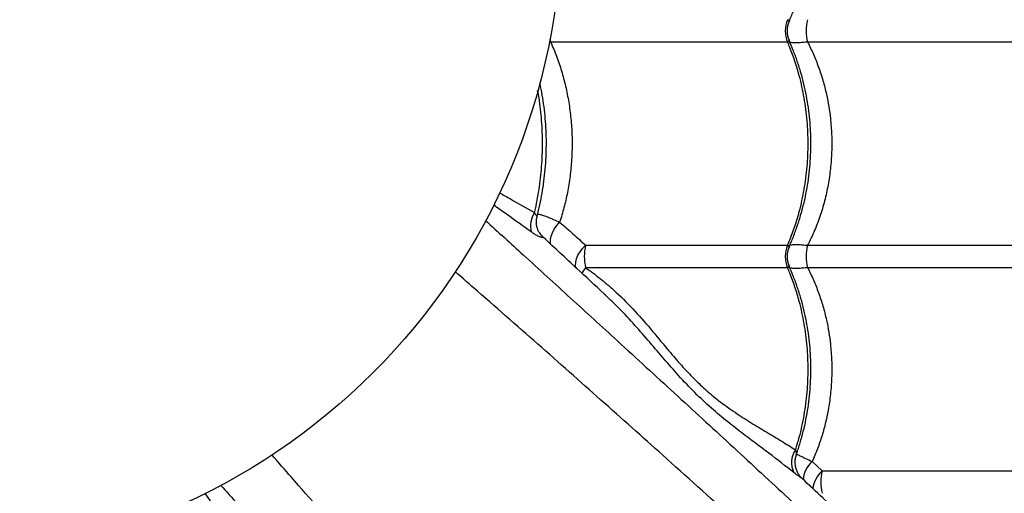
# Model space of a CAD drawing. Units: millimetres. Extents: x 52737.14 to 52744.35, y 12394.9 to 12401.5.
# Drawn here: x 52740.92 to 52741.36, y 12397.82 to 12398.03 of the extents above; entities that cross this region are included whole.
import ezdxf

# ---------------------------------------------------------------- set-up
doc = ezdxf.new("R2010")
doc.units = ezdxf.units.MM

msp = doc.modelspace()

# ---------------------------------------------------------------- linework, layer by layer
at = {"lineweight": 25}
for p, q in [((52741.15801975989, 12398.0240494695), (52741.15741359237, 12398.02400007199)), ((52741.26298122038, 12398.0240494695), (52741.15801975989, 12398.0240494695)), ((52741.3694923603, 12398.0240494695), (52741.27187547147, 12398.0240494695)), ((52741.15296892756, 12397.93970048654), (52741.15287434041, 12397.93986945818)), ((52741.17355433264, 12397.93396682487), (52741.26298122038, 12397.93396682487)), ((52741.27187547147, 12397.93396682487), (52741.3694923603, 12397.93396682487)), ((52741.26298122038, 12397.9240494695), (52741.17355433264, 12397.9240494695)), ((52741.3694923603, 12397.9240494695), (52741.27187547147, 12397.9240494695)), ((52741.27388000715, 12397.83808140977), (52741.2783417011, 12397.83396682487)), ((52741.2783417011, 12397.83396682487), (52741.3694923603, 12397.83396682487))]:
    msp.add_line(p, q, dxfattribs=at)
at = {"lineweight": 25, "flags": 128}
for points in [[(52741.15776474691, 12398.02539614504), (52741.15779358271, 12398.02521435405), (52741.15801975989, 12398.0240494695)], [(52741.15816278683, 12397.93428106516), (52741.15794520371, 12397.93519587839), (52741.15794228223, 12397.93652241938), (52741.15824084197, 12397.93799644318), (52741.15882942402, 12397.9395613758), (52741.15968543822, 12397.9411571541), (52741.16077603018, 12397.94272253106), (52741.16205934228, 12397.94419742651)], [(52741.1692919749, 12397.92383493152), (52741.16909669315, 12397.92500759136), (52741.16916210341, 12397.92645755088), (52741.16952583841, 12397.92799913941), (52741.17017483112, 12397.92957697609), (52741.17108576679, 12397.93113437786), (52741.17222592047, 12397.93261539574), (52741.17355433264, 12397.93396682487)]]:
    msp.add_lwpolyline(points, dxfattribs=at)
at = {"lineweight": 25}
msp.add_circle((52740.87785270139, 12398.07900814719), 0.2850000000000018, dxfattribs=at)
for centre, radius, start, end in [((52741.27482469653, 12398.02900814718), 0.0128396421977649, 157.2817039998663, 202.7182960001337), ((52741.29089464375, 12398.02900814718), 0.01965495862845046, 165.3871524518184, 194.6128475481815), ((52741.27281859033, 12398.02900814718), 0.01000000018412515, 155.6339858525553, 204.3065874020367), ((52741.16036560341, 12397.94244748652), 0.0111986829533866, 147.50899166509, 193.2471387001937), ((52741.16107386317, 12397.94434950143), 0.009343624603934935, 209.8387090834262, 225.8979251279842), ((52741.19379834659, 12397.92900814718), 0.02084247070731188, 166.2366517695835, 193.7633482304165), ((52741.27482469653, 12397.92900814718), 0.01283964219776641, 157.2817039998663, 202.7182960001337), ((52741.29089464375, 12397.92900814718), 0.01965495862850098, 165.3871524518184, 194.6128475481815), ((52741.27281859033, 12397.92900814718), 0.01000000018412718, 155.6339858525553, 204.3065874020367), ((52741.22763079422, 12397.88559248856), 0.06635663553243279, 144.5811092292768, 147.2543867265527), ((52741.27463755718, 12397.83765692906), 0.009879733421214383, 145.1889061501782, 206.5256741596791), ((52741.28192034578, 12397.82906046977), 0.01208405576487957, 131.7105292231749, 175.4273496456038), ((52741.28634932383, 12397.82467698377), 0.01226471236238369, 130.7605586919689, 173.6584112303534), ((52741.2965059182, 12397.82900814719), 0.01882889447802406, 164.7307888975658, 195.2692111024342)]:
    msp.add_arc(centre, radius, start, end, dxfattribs=at)
for points, knots in [([(52741.26358171293, 12398.03311124497), (52741.26425749162, 12398.03465457107), (52741.26562438958, 12398.03777625765), (52741.26740613218, 12398.04266001369), (52741.26898954264, 12398.04769158586), (52741.27033405533, 12398.05282853506), (52741.27143939219, 12398.05804434504), (52741.27229969382, 12398.06331807539), (52741.27291229261, 12398.06862820457), (52741.27327525659, 12398.07395465091), (52741.27338758734, 12398.07926878875), (52741.27325116508, 12398.08455301289), (52741.27287192066, 12398.08980565091), (52741.27225116525, 12398.09503481662), (52741.27138832676, 12398.10023734391), (52741.27028423312, 12398.10539383093), (52741.26894269276, 12398.11048514379), (52741.26736139415, 12398.11548576138), (52741.26559325297, 12398.12031724022), (52741.26424048416, 12398.12339781416), (52741.26357856924, 12398.12490515067)], [0, 0, 0, 0, 0.05514962752769408, 0.1115511827219494, 0.1679267696240398, 0.2242133797836332, 0.2803566602462867, 0.3363139081031151, 0.3920565334222341, 0.4475718842948589, 0.5028636225268369, 0.5576477318052957, 0.6122629327493616, 0.6671854802287029, 0.7224205026464212, 0.7779595768798122, 0.8337792049233215, 0.8898421481591942, 0.9460993453704012, 1, 1, 1, 1]), ([(52741.26298122038, 12398.03396682487), (52741.26298419929, 12398.03396687818), (52741.26320121239, 12398.03397076201), (52741.26349145341, 12398.03393092063), (52741.26383066118, 12398.03371122915), (52741.26387362991, 12398.03341799692), (52741.26369214963, 12398.03312688907), (52741.26366248031, 12398.03307929727)], [0, 0, 0, 0, 0.003584664723460534, 0.2611421330967534, 0.4251677725515842, 0.9060235063485121, 1, 1, 1, 1]), ([(52741.26366177727, 12398.02493818842), (52741.26369170496, 12398.02489017507), (52741.26387348351, 12398.02459854563), (52741.26382565129, 12398.02426766937), (52741.26343838851, 12398.02406271103), (52741.26310688894, 12398.0240531094), (52741.26298122038, 12398.0240494695)], [0, 0, 0, 0, 0.09468734063038733, 0.5751236963820031, 0.8389331478421855, 1, 1, 1, 1]), ([(52741.26358171293, 12397.93311124497), (52741.26425749162, 12397.93465457107), (52741.26562438958, 12397.93777625766), (52741.26740613218, 12397.94266001369), (52741.26898954264, 12397.94769158586), (52741.27033405533, 12397.95282853506), (52741.27143939219, 12397.95804434504), (52741.27229969382, 12397.96331807539), (52741.27291229261, 12397.96862820457), (52741.27327525659, 12397.97395465092), (52741.27338758734, 12397.97926878875), (52741.27325116508, 12397.9845530129), (52741.27287192066, 12397.9898056509), (52741.27225116525, 12397.99503481662), (52741.27138832676, 12398.00023734391), (52741.27028423312, 12398.00539383094), (52741.26894269276, 12398.01048514379), (52741.26736139415, 12398.01548576138), (52741.26559325297, 12398.02031724023), (52741.26424048416, 12398.02339781416), (52741.26357856924, 12398.02490515068)], [0, 0, 0, 0, 0.05514962752762712, 0.1115511827218698, 0.167926769623944, 0.2242133797835526, 0.2803566602462035, 0.3363139081030586, 0.3920565334221588, 0.4475718842947949, 0.5028636225267785, 0.5576477318052503, 0.612262932749295, 0.6671854802286299, 0.7224205026463503, 0.7779595768797647, 0.8337792049232684, 0.8898421481591355, 0.9460993453703679, 1, 1, 1, 1]), ([(52741.15801975989, 12398.0240494695), (52741.1580305926, 12398.02402602798), (52741.15898076292, 12398.02196990166), (52741.16073522803, 12398.01778218739), (52741.16294840258, 12398.01126980568), (52741.16476482674, 12398.00447296941), (52741.16615723065, 12397.99741904119), (52741.16694849548, 12397.99135214429), (52741.16744076883, 12397.98528096524), (52741.16764153019, 12397.9792189164), (52741.16742627497, 12397.97191403818), (52741.16673955289, 12397.96458632961), (52741.16559042057, 12397.95746463491), (52741.16406034, 12397.95063094996), (52741.16272784127, 12397.94634675627), (52741.16205934228, 12397.94419742651)], [0, 0, 0, 0, 0.0009950587049767268, 0.087279601354807, 0.173115624060146, 0.2589502270593108, 0.3473471767901312, 0.4357432277868619, 0.480435773570569, 0.5671336004582765, 0.6538314178768712, 0.7432326803587883, 0.8326346774416817, 0.9160347789306917, 1, 1, 1, 1]), ([(52741.26298122038, 12397.93396682487), (52741.26397444871, 12397.93639012639), (52741.26596090532, 12397.94123672927), (52741.26847496416, 12397.94951936252), (52741.27050601778, 12397.95871565148), (52741.27181397458, 12397.96879839138), (52741.2722644183, 12397.97900886702), (52741.27181443424, 12397.98922107786), (52741.27050272576, 12397.99930373685), (52741.26858145341, 12398.00805618994), (52741.2663489963, 12398.0154586655), (52741.26453061595, 12398.02041836212), (52741.26333182575, 12398.02322780345), (52741.26298122038, 12398.0240494695)], [0, 0, 0, 0, 0.08751096404231092, 0.1750219229455311, 0.2832288219382955, 0.3917805924443719, 0.4999874749126087, 0.6082218429822469, 0.7168013640579016, 0.82503574867305, 0.8975339564496502, 0.9700321665609228, 0.9999999999999999, 0.9999999999999999, 0.9999999999999999, 0.9999999999999999]), ([(52741.27187547147, 12398.0240494695), (52741.27114116882, 12398.02397164566), (52741.26960458996, 12398.02380879394), (52741.26753531511, 12398.02369469334), (52741.26569396626, 12398.02370738905), (52741.26449067185, 12398.02378926031), (52741.26406816994, 12398.02391082545), (52741.26399382146, 12398.02393221751)], [0, 0, 0, 0, 0.214711010192399, 0.449297573188706, 0.6894595621427329, 0.9453535932739063, 1, 1, 1, 1]), ([(52741.27187547147, 12398.0240494695), (52741.27276282385, 12398.02225578518), (52741.27453751326, 12398.01866844755), (52741.27679248425, 12398.01295958815), (52741.27872616836, 12398.00702921001), (52741.28021230426, 12398.00118981612), (52741.28129864547, 12397.99554108504), (52741.28210787333, 12397.98962059765), (52741.28259137301, 12397.98312159445), (52741.28263383686, 12397.9760138242), (52741.28217513977, 12397.96885652704), (52741.28119861512, 12397.96164820014), (52741.27969938675, 12397.95451597287), (52741.27764840622, 12397.94744997345), (52741.2750919991, 12397.94053871837), (52741.27294765814, 12397.9361574781), (52741.27187547147, 12397.93396682487)], [0, 0, 0, 0, 0.06613876805599926, 0.1322763928770699, 0.1999245051706226, 0.267571739417604, 0.3251243812444141, 0.3829273552506806, 0.4568222192808713, 0.530716901393634, 0.6068490099737271, 0.6829816248197124, 0.7609587087917532, 0.8389371441525513, 0.9194673556142481, 1, 1, 1, 1]), ([(52741.15199680414, 12397.94671065288), (52741.15212311574, 12397.94716302757), (52741.15271667451, 12397.94928880991), (52741.15357121689, 12397.95319555029), (52741.15454727057, 12397.95840630785), (52741.15529058626, 12397.9636812144), (52741.15581868136, 12397.9689879741), (52741.15612485138, 12397.97430967915), (52741.15620955945, 12397.97961644128), (52741.15607500519, 12397.98489337529), (52741.15572443336, 12397.99013817738), (52741.15516625514, 12397.99536356932), (52741.15437116507, 12398.00055063563), (52741.15374044321, 12398.0040927303), (52741.15331817463, 12398.00587118496), (52741.15329579547, 12398.00596543857)], [0, 0, 0, 0, 0.02422785239629805, 0.1138506227074657, 0.2032165145263545, 0.2922626998451226, 0.380949317258503, 0.4692622984959736, 0.5572089361741929, 0.6443112399658273, 0.7312453613260652, 0.8186764785467866, 0.9066154014487772, 0.9950508516889157, 1, 1, 1, 1]), ([(52741.15091978584, 12397.94846305218), (52741.15095876261, 12397.94862614339), (52741.15176303471, 12397.95199147391), (52741.15306153296, 12397.95871873892), (52741.15421481855, 12397.96879666822), (52741.1546216194, 12397.97901266488), (52741.15418476707, 12397.98920758186), (52741.15340157355, 12397.99712237985), (52741.15251416867, 12398.00149377452), (52741.1522898036, 12398.00259900655)], [0, 0, 0, 0, 0.009436146610391825, 0.1947116142982197, 0.3805775825134253, 0.5658530219074052, 0.7511755230664092, 0.9370890067340051, 1, 1, 1, 1]), ([(52741.13537019814, 12397.95727116834), (52741.13701963351, 12397.95633904174), (52741.14241744256, 12397.95328863944), (52741.14743527643, 12397.95044071924), (52741.15091978584, 12397.94846305218)], [0, 0, 0, 0, 0.3055749745419868, 1, 1, 1, 1]), ([(52741.14946490953, 12397.93988128841), (52741.14588168704, 12397.9424524716), (52741.1404990484, 12397.94631484689), (52741.13477951273, 12397.95044239834), (52741.1328674719, 12397.95182223882)], [0, 0, 0, 0, 0.6656999903279316, 0.9999999999999999, 0.9999999999999999, 0.9999999999999999, 0.9999999999999999]), ([(52741.15091978584, 12397.94846305218), (52741.15115954944, 12397.94797764254), (52741.15159717848, 12397.94709164747), (52741.15208957806, 12397.94666023124), (52741.1520407734, 12397.94669255824), (52741.15202491332, 12397.94670306356)], [0, 0, 0, 0, 0.4499350978247494, 0.8212450561626505, 0.9999999999999999, 0.9999999999999999, 0.9999999999999999, 0.9999999999999999]), ([(52741.15289916882, 12397.9398704682), (52741.15279850546, 12397.94004555544), (52741.15247405793, 12397.94060987815), (52741.15207783855, 12397.94175933087), (52741.15177816097, 12397.943261366), (52741.15176497759, 12397.94485348195), (52741.15188112226, 12397.94601609172), (52741.15208215654, 12397.94660395923), (52741.15210694296, 12397.94667644003)], [0, 0, 0, 0, 0.09459734920346714, 0.3048962014606149, 0.5219335096347512, 0.7437814253404658, 0.9684096677082936, 1, 1, 1, 1]), ([(52741.15227045211, 12397.94770642144), (52741.15234342865, 12397.94772786929), (52741.15256574195, 12397.94779320733), (52741.15337777739, 12397.94766511658), (52741.15482549779, 12397.94725408259), (52741.15691845085, 12397.9464637025), (52741.1593369898, 12397.94544762195), (52741.16115190744, 12397.94461415098), (52741.16205934228, 12397.94419742651)], [0, 0, 0, 0, 0.06958077556853913, 0.21196855270458, 0.4176772158693764, 0.6234460906482987, 0.8117280226441542, 1, 1, 1, 1]), ([(52741.12920548696, 12397.94500579473), (52741.13478330414, 12397.93990826215), (52741.14745174866, 12397.92833064916), (52741.16693351544, 12397.91054476841), (52741.1892847558, 12397.89011776281), (52741.21289667295, 12397.86848201455), (52741.23770292135, 12397.84566302563), (52741.26213096838, 12397.82308434197), (52741.28616698397, 12397.80073910763), (52741.31243313325, 12397.77615994873), (52741.34081994669, 12397.74939046086), (52741.37125963269, 12397.72040718372), (52741.39778930489, 12397.69493834499), (52741.42065165684, 12397.67272886931), (52741.4399720393, 12397.65392439677), (52741.45917965729, 12397.63539339861), (52741.47187014457, 12397.6235617733), (52741.47821477018, 12397.61764653685)], [0, 0, 0, 0, 0.04342476553413317, 0.09862715381923849, 0.1538246898765463, 0.2217783854796576, 0.2897459775230455, 0.3577174542502398, 0.4256764481776004, 0.4934540937068235, 0.5836519391279459, 0.6738572963051707, 0.7640600316535126, 0.8230493547328894, 0.8820454235603827, 0.9410284562373987, 1, 1, 1, 1]), ([(52741.16205934228, 12397.94419742651), (52741.16404988006, 12397.94246502806), (52741.16803768795, 12397.93899437191), (52741.17171338261, 12397.93564455897), (52741.17355433264, 12397.93396682487)], [0, 0, 0, 0, 0.499155886283295, 1, 1, 1, 1]), ([(52741.15457127227, 12397.93763983435), (52741.15456281845, 12397.93757107679), (52741.15454555261, 12397.93743064829), (52741.15409007033, 12397.93744229566), (52741.15336112041, 12397.93764159019), (52741.15231425426, 12397.93809068478), (52741.15100388554, 12397.938805595), (52741.14998166108, 12397.93952009614), (52741.14946490953, 12397.93988128841)], [0, 0, 0, 0, 0.1398859832343897, 0.2856991756797294, 0.4436951204278972, 0.6061476527412368, 0.8009010549787702, 1, 1, 1, 1]), ([(52741.1548090252, 12397.93750889583), (52741.15479543536, 12397.93752039743), (52741.15463609845, 12397.9376552503), (52741.15441349534, 12397.93788785), (52741.15420724476, 12397.93810596087), (52741.15411494335, 12397.93821093599), (52741.15410707901, 12397.93822006533), (52741.15410284587, 12397.93822497939)], [0, 0, 0, 0, 0.03112754648252899, 0.3649611922549664, 0.5902864091255278, 0.7794633597309888, 1, 1, 1, 1]), ([(52741.15481340706, 12397.9374848298), (52741.1547380046, 12397.93756082394), (52741.15456076717, 12397.93773945215), (52741.15456743891, 12397.93767618541), (52741.15457127227, 12397.93763983435)], [0, 0, 0, 0, 0.4254319019427365, 1, 1, 1, 1]), ([(52741.18181373575, 12397.91242090813), (52741.17775123294, 12397.91619674262), (52741.16884394918, 12397.92447548867), (52741.15982816534, 12397.93283495679), (52741.15486693929, 12397.93746199894), (52741.15482688407, 12397.93749935608)], [0, 0, 0, 0, 0.4540774819255213, 0.9955924106153675, 1, 1, 1, 1]), ([(52741.26298122038, 12397.93396682487), (52741.26298419929, 12397.93396687818), (52741.26320121239, 12397.93397076201), (52741.26349145341, 12397.93393092063), (52741.26383066118, 12397.93371122915), (52741.26387362991, 12397.93341799692), (52741.26369214963, 12397.93312688907), (52741.26366248031, 12397.93307929728)], [0, 0, 0, 0, 0.003584664723759629, 0.2611421330950049, 0.4251677725521493, 0.9060235063490474, 1, 1, 1, 1]), ([(52741.26399613827, 12397.9340853488), (52741.26406451083, 12397.93410494574), (52741.26448650171, 12397.93422589673), (52741.26567784233, 12397.93430888048), (52741.26752917094, 12397.93432099138), (52741.26959473829, 12397.93420868067), (52741.27114105932, 12397.93404470414), (52741.27187547147, 12397.93396682487)], [0, 0, 0, 0, 0.05021676678089963, 0.3099344852172619, 0.5475126638447302, 0.7850949483475964, 1, 1, 1, 1]), ([(52741.26366177727, 12397.92493818842), (52741.26369170496, 12397.92489017507), (52741.26387348351, 12397.92459854563), (52741.26382565129, 12397.92426766937), (52741.26343838851, 12397.92406271103), (52741.26310688894, 12397.9240531094), (52741.26298122038, 12397.9240494695)], [0, 0, 0, 0, 0.09468734062984974, 0.575123696381477, 0.8389331478417112, 0.9999999999999999, 0.9999999999999999, 0.9999999999999999, 0.9999999999999999]), ([(52741.26681525548, 12397.84116944904), (52741.26700299714, 12397.84167155532), (52741.26780058516, 12397.84380466711), (52741.26897866918, 12397.8476981725), (52741.27033695902, 12397.85282677614), (52741.27143861775, 12397.85804481416), (52741.27229990019, 12397.86331795038), (52741.27291223765, 12397.86862823786), (52741.27327527124, 12397.87395464205), (52741.27338758346, 12397.8792687911), (52741.27325116611, 12397.88455301227), (52741.27287192039, 12397.88980565107), (52741.27225116533, 12397.89503481657), (52741.27138832674, 12397.90023734392), (52741.27028423313, 12397.90539383093), (52741.26894269275, 12397.9104851438), (52741.26736139415, 12397.91548576138), (52741.26559325297, 12397.92031724023), (52741.26424048416, 12397.92339781416), (52741.26357856924, 12397.92490515067)], [0, 0, 0, 0, 0.01916006765392437, 0.081398235759573, 0.1435381742988127, 0.2055198780725622, 0.2672962034328866, 0.3288355873383139, 0.390124062189238, 0.4511656705881176, 0.5116468609429795, 0.5719415779342475, 0.6325756028845537, 0.693554597507213, 0.7548692627465317, 0.8164936570042731, 0.8783866691634364, 0.9404941360580248, 1, 1, 1, 1]), ([(52741.57886683066, 12397.50736870783), (52741.5764960725, 12397.50895279154), (52741.57175171034, 12397.51212286051), (52741.56389802793, 12397.5177386592), (52741.55561564573, 12397.52386590718), (52741.54632429063, 12397.53093793089), (52741.53601320311, 12397.53898871981), (52741.52465303629, 12397.54811439705), (52741.51295311637, 12397.55776290258), (52741.50099111216, 12397.5678837449), (52741.48784339904, 12397.57929019609), (52741.4735340017, 12397.59207242511), (52741.45809060791, 12397.60627878667), (52741.44257259935, 12397.62089770088), (52741.42133146761, 12397.64144698052), (52741.39423994989, 12397.66775309329), (52741.36242896703, 12397.69812494699), (52741.33169851765, 12397.72715655899), (52741.30205864661, 12397.75484111503), (52741.271857153, 12397.78274014603), (52741.24104772207, 12397.81088431949), (52741.21111889886, 12397.83792065804), (52741.18214742136, 12397.86382563317), (52741.15422084575, 12397.88857049245), (52741.1320034194, 12397.90810245187), (52741.11905620772, 12397.91940731179), (52741.11572604378, 12397.92231504496)], [0, 0, 0, 0, 0.0227862280061449, 0.04559980840860135, 0.06842556133818994, 0.0912284065445896, 0.1187848932872552, 0.1463640033815287, 0.1739606808140703, 0.2015583130123111, 0.2291303480108913, 0.2634595227068912, 0.2977978237640717, 0.3321427981945775, 0.366481075042157, 0.438950714105883, 0.5114192908814732, 0.5736138774269894, 0.6358291755711567, 0.6980426479731626, 0.7602409328050894, 0.8224212456829147, 0.8754875666610342, 0.9285609772085565, 0.9816251048223473, 0.9999999999999999, 0.9999999999999999, 0.9999999999999999, 0.9999999999999999]), ([(52741.17355433264, 12397.9240494695), (52741.17570780846, 12397.92249320143), (52741.18001490182, 12397.91938056289), (52741.18706434502, 12397.91332448399), (52741.19456334045, 12397.90583576457), (52741.20235641961, 12397.89696810122), (52741.20913985757, 12397.88869973186), (52741.21527375938, 12397.88147984133), (52741.22092433614, 12397.87541954235), (52741.22662430382, 12397.86990441142), (52741.23291956254, 12397.86468001182), (52741.23976017236, 12397.85985632659), (52741.24694860925, 12397.85523646518), (52741.2538836063, 12397.85106435667), (52741.26050172254, 12397.84715633399), (52741.26451976852, 12397.84458221408), (52741.26652591381, 12397.84329699769)], [0, 0, 0, 0, 0.05434281980566796, 0.108689215516041, 0.1901816594670745, 0.2718636401417906, 0.3533432043040619, 0.4159017019758646, 0.4787580985294196, 0.5416171194548138, 0.6041792128286635, 0.6831194248322378, 0.762256348053169, 0.8415730866478244, 0.9209000077638274, 1, 1, 1, 1]), ([(52741.26652591381, 12397.84329699769), (52741.26710534468, 12397.84517266623), (52741.26865828277, 12397.85019966308), (52741.27049658373, 12397.85872151273), (52741.27181649685, 12397.86879682432), (52741.2722637432, 12397.87900928645), (52741.27181461599, 12397.88922096494), (52741.27050267653, 12397.89930376744), (52741.26858146187, 12397.90805618469), (52741.26634899438, 12397.91545866669), (52741.26453061613, 12397.92041836201), (52741.26333182579, 12397.92322780342), (52741.26298122038, 12397.9240494695)], [0, 0, 0, 0, 0.07241502639251575, 0.1940801910047924, 0.3161331206286153, 0.4377982666611218, 0.559494316824972, 0.6815784485038116, 0.8032745172710257, 0.8847897114531007, 0.9663049082602224, 1, 1, 1, 1]), ([(52741.27187547147, 12397.9240494695), (52741.27114116882, 12397.92397164567), (52741.26960458996, 12397.92380879394), (52741.26753531511, 12397.92369469335), (52741.26569396626, 12397.92370738905), (52741.26449067185, 12397.92378926031), (52741.26406816994, 12397.92391082546), (52741.26399382146, 12397.92393221751)], [0, 0, 0, 0, 0.2147110101919552, 0.4492975731884561, 0.6894595621426811, 0.9453535932746471, 1, 1, 1, 1]), ([(52741.27187547147, 12397.9240494695), (52741.27276282385, 12397.92225578518), (52741.27453751326, 12397.91866844755), (52741.27679248424, 12397.91295958815), (52741.27872616837, 12397.90702921003), (52741.28021230423, 12397.90118981605), (52741.28129864555, 12397.89554108524), (52741.28210787298, 12397.88962059684), (52741.28259137471, 12397.88312159842), (52741.28263383047, 12397.87601380929), (52741.28217516442, 12397.86885658451), (52741.28124973622, 12397.86202599401), (52741.27994299943, 12397.85562729355), (52741.2783161824, 12397.84963322572), (52741.27633285108, 12397.84374609982), (52741.27469762622, 12397.83996965001), (52741.27388000715, 12397.83808140977)], [0, 0, 0, 0, 0.06964579404765013, 0.139290384240029, 0.2105255559099916, 0.2817598029747267, 0.3423641891370802, 0.4032321814101372, 0.4810453405102294, 0.5588583080466732, 0.6390273421915624, 0.7191969094472288, 0.78859494040595, 0.857993664699739, 0.9289962557888337, 1, 1, 1, 1]), ([(52741.2657978205, 12397.8332446521), (52741.2621570647, 12397.83608970788), (52741.25668892769, 12397.84036276426), (52741.24882199179, 12397.84622717874), (52741.24244182013, 12397.85104627122), (52741.23558779122, 12397.85639836381), (52741.22828764256, 12397.86254593573), (52741.22102481298, 12397.86944697991), (52741.21412514398, 12397.87680908727), (52741.20757635839, 12397.88440380001), (52741.20122336812, 12397.89190107559), (52741.19456192483, 12397.89951055907), (52741.18812601403, 12397.90641857214), (52741.18366601262, 12397.9105971214), (52741.18176881394, 12397.91237459576)], [0, 0, 0, 0, 0.1453404378601896, 0.2182902312981055, 0.2912375505495807, 0.3765535989864685, 0.4618428449523723, 0.5488072357951619, 0.6357570698303397, 0.7117838138345733, 0.7879113048073562, 0.863975917222055, 0.9421379754658287, 1, 1, 1, 1]), ([(52741.26652591381, 12397.84329699769), (52741.26664835157, 12397.84288919115), (52741.2669080988, 12397.8420240445), (52741.26711114922, 12397.8414082692), (52741.26691892665, 12397.84118413457), (52741.26688612904, 12397.84114589203)], [0, 0, 0, 0, 0.425138299581717, 0.9019153313486894, 1, 1, 1, 1]), ([(52741.44949214075, 12397.37799401792), (52741.44790805703, 12397.38036477608), (52741.44473798807, 12397.38510913824), (52741.43912218937, 12397.39296282065), (52741.4329949414, 12397.40124520285), (52741.42592291769, 12397.41053655795), (52741.41787212877, 12397.42084764547), (52741.40874645153, 12397.43220781229), (52741.399097946, 12397.44390773221), (52741.38897710368, 12397.45586973642), (52741.37757065249, 12397.46901744954), (52741.36478842347, 12397.48332684688), (52741.35058206191, 12397.49877024067), (52741.33596314769, 12397.51428824924), (52741.31541386805, 12397.53552938097), (52741.28910775529, 12397.56262089869), (52741.25873590159, 12397.59443188155), (52741.22970428959, 12397.62516233093), (52741.20201973354, 12397.65480220199), (52741.17412070258, 12397.68500369551), (52741.14597652894, 12397.71581312679), (52741.11894019102, 12397.74574194872), (52741.09303521387, 12397.77471343036), (52741.06829036193, 12397.80263999103), (52741.04875435052, 12397.82486204573), (52741.03744541627, 12397.83781393112), (52741.03453361503, 12397.84114875604)], [0, 0, 0, 0, 0.02278564255904165, 0.04559863681162894, 0.06842380327859952, 0.09122606261095, 0.1187818413441401, 0.1463602428476759, 0.1739562112381215, 0.2015531343697361, 0.2291244609593591, 0.2634527536350494, 0.2977901724374367, 0.3321342644416898, 0.3664716590350983, 0.4389394361346479, 0.5114061509733551, 0.5735991395518661, 0.6358128391968848, 0.6980247131466507, 0.7602213999165522, 0.822400115194106, 0.8754650727379668, 0.9285371196690777, 0.9815998839049641, 1, 1, 1, 1]), ([(52741.26946564759, 12397.83062074702), (52741.26920564356, 12397.83088083653), (52741.26863574008, 12397.83145092737), (52741.26785925923, 12397.83252894077), (52741.26716997311, 12397.83381991832), (52741.26665862394, 12397.83528397704), (52741.26637127643, 12397.83687162483), (52741.26635692609, 12397.83852067244), (52741.26655097889, 12397.83997866533), (52741.2668617996, 12397.84083386703), (52741.2669820673, 12397.84116477527)], [0, 0, 0, 0, 0.1001065783063415, 0.2194238555113956, 0.3468888243399647, 0.4816148156514632, 0.6213781905367106, 0.7642023526038532, 0.908761426680392, 1, 1, 1, 1]), ([(52741.26689842353, 12397.84139536879), (52741.26705530844, 12397.84134056665), (52741.26751855401, 12397.84117874834), (52741.26887463797, 12397.84055248741), (52741.27096286284, 12397.8395470371), (52741.2728520314, 12397.83859788383), (52741.27388000715, 12397.83808140977)], [0, 0, 0, 0, 0.1381925995481975, 0.408051414274049, 0.6778959776489063, 1, 1, 1, 1]), ([(52741.26946219031, 12397.83060681447), (52741.26942085398, 12397.83064269085), (52741.26931385209, 12397.83073555929), (52741.26872911352, 12397.83110577309), (52741.26761807831, 12397.83184300243), (52741.26650141197, 12397.83270286689), (52741.2657978205, 12397.8332446521)], [0, 0, 0, 0, 0.1427954165960198, 0.3696356841717214, 0.6028187290349808, 1, 1, 1, 1]), ([(52741.29438240817, 12397.80713502281), (52741.28914878065, 12397.81207799764), (52741.28090080868, 12397.81986791346), (52741.27252510109, 12397.82773400172), (52741.26946407376, 12397.83060878106)], [0, 0, 0, 0, 0.6345350774462915, 1, 1, 1, 1]), ([(52741.0118813774, 12397.82762655358), (52741.01697010592, 12397.82205836922), (52741.02853890191, 12397.80939957069), (52741.04631606827, 12397.78992734529), (52741.06674308979, 12397.76757608867), (52741.08837883286, 12397.74396417682), (52741.11119782326, 12397.71915792691), (52741.13377650653, 12397.69472988028), (52741.15612174096, 12397.67069386459), (52741.18070089984, 12397.64442771534), (52741.20747038772, 12397.61604090189), (52741.23645366486, 12397.58560121589), (52741.26192250359, 12397.55907154368), (52741.28413197926, 12397.53620919174), (52741.30293645181, 12397.51688880927), (52741.32146744997, 12397.49768119129), (52741.33329907528, 12397.484990704), (52741.33921431173, 12397.4786460784)], [0, 0, 0, 0, 0.04335309992630915, 0.09855962391611651, 0.1537612953146032, 0.2217200819369319, 0.2896927660406439, 0.3576693351191984, 0.4256334204627211, 0.4934161438216758, 0.5836207467702635, 0.6738328620377267, 0.764042355279882, 0.8230360977771396, 0.8820365865278986, 0.9410240381515252, 0.9999999999999999, 0.9999999999999999, 0.9999999999999999, 0.9999999999999999]), ([(52741.01697956017, 12397.80739593905), (52741.01440824643, 12397.81097932739), (52741.01053275949, 12397.81638021431), (52741.00639120971, 12397.82211912476), (52741.00499750143, 12397.82405037453)], [0, 0, 0, 0, 0.6634814605645403, 1, 1, 1, 1])]:
    msp.add_open_spline(points, degree=3, knots=knots, dxfattribs=at)

doc.saveas('drawing.dxf')
